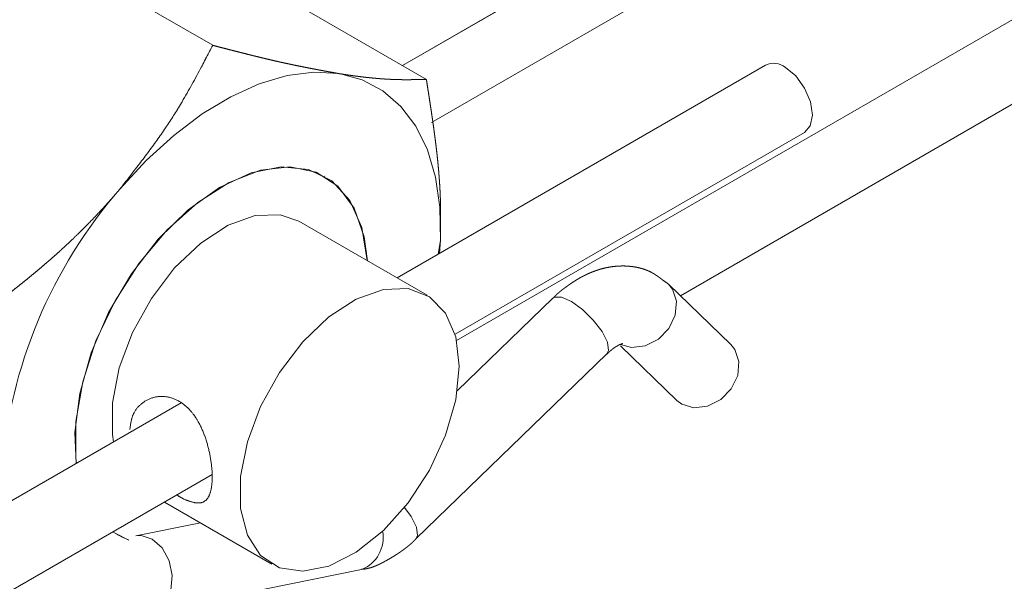
# Model space of a CAD drawing. Units: millimetres. Extents: x 1990 to 7125, y -2185 to 3173.
# Drawn here: x 3691 to 3729, y -1183 to -1161 of the extents above; entities that cross this region are included whole.
import ezdxf

# ---------------------------------------------------------------- set-up
doc = ezdxf.new("R2010")
doc.units = ezdxf.units.MM
doc.header["$LTSCALE"] = 101.6
doc.layers.get('0').update_dxf_attribs({"lineweight": 0})

msp = doc.modelspace()

# ---------------------------------------------------------------- linework, layer by layer
at = {"color": 17, "linetype": 'Continuous', "lineweight": 0}
for p, q in [((3706.116, -1163.24), (3777.045, -1122.293)), ((3776.338, -1122.701), (3706.116, -1163.24)), ((3779.801, -1123.561), (3707.241, -1165.449)), ((3791.497, -1125.79), (3708.213, -1173.869)), ((3794.326, -1127.423), (3716.864, -1172.14)), ((3691.42, -1158.21), (3698.784, -1162.461)), ((3699.635, -1159.498), (3707.045, -1163.776)), ((3702.699, -1163.5), (3701.665, -1163.632)), ((3703.672, -1163.556), (3702.699, -1163.5)), ((3720.159, -1163.233), (3705.918, -1171.454)), ((3721.326, -1163.647), (3720.921, -1163.315)), ((3701.665, -1163.632), (3700.587, -1163.949)), ((3704.567, -1163.798), (3703.672, -1163.556)), ((3705.368, -1164.222), (3704.567, -1163.798)), ((3721.667, -1164.115), (3721.326, -1163.647)), ((3700.587, -1163.949), (3699.484, -1164.446)), ((3706.062, -1164.821), (3705.368, -1164.222)), ((3721.893, -1164.646), (3721.667, -1164.115)), ((3699.484, -1164.446), (3698.374, -1165.114)), ((3721.969, -1165.159), (3721.893, -1164.646)), ((3706.638, -1165.585), (3706.062, -1164.821)), ((3698.374, -1165.114), (3697.277, -1165.942)), ((3721.883, -1165.577), (3721.969, -1165.159)), ((3707.084, -1166.501), (3706.638, -1165.585)), ((3721.658, -1165.831), (3721.883, -1165.577)), ((3697.277, -1165.942), (3696.211, -1166.915)), ((3708.153, -1173.628), (3721.658, -1165.831)), ((3707.394, -1167.552), (3707.084, -1166.501)), ((3696.211, -1166.915), (3695.195, -1168.017)), ((3699.426, -1167.758), (3700.633, -1167.289)), ((3700.27, -1167.388), (3701.433, -1167.154)), ((3700.633, -1167.289), (3701.769, -1167.156)), ((3701.433, -1167.154), (3702.487, -1167.261)), ((3701.769, -1167.156), (3702.782, -1167.364)), ((3702.487, -1167.261), (3703.384, -1167.705)), ((3699.052, -1167.952), (3700.27, -1167.388)), ((3702.782, -1167.364), (3703.623, -1167.904)), ((3703.119, -1167.529), (3703.109, -1167.523)), ((3703.384, -1167.705), (3704.08, -1168.464)), ((3707.563, -1168.722), (3707.394, -1167.552)), ((3697.838, -1168.82), (3699.052, -1167.952)), ((3698.205, -1168.539), (3699.426, -1167.758)), ((3703.623, -1167.904), (3704.254, -1168.751)), ((3704.08, -1168.464), (3704.544, -1169.503)), ((3696.683, -1169.951), (3697.838, -1168.82)), ((3697.026, -1169.598), (3698.205, -1168.539)), ((3704.254, -1168.751), (3704.644, -1169.864)), ((3707.586, -1169.99), (3707.563, -1168.722)), ((3699.386, -1169.414), (3700.431, -1169.041)), ((3700.431, -1169.041), (3701.393, -1169.008)), ((3701.393, -1169.008), (3702.119, -1169.261)), ((3695.945, -1170.883), (3697.026, -1169.598)), ((3698.325, -1170.104), (3699.386, -1169.414)), ((3707.069, -1172.118), (3702.119, -1169.261)), ((3704.544, -1169.503), (3704.754, -1170.773)), ((3695.641, -1171.293), (3696.683, -1169.951)), ((3704.644, -1169.864), (3704.765, -1170.788)), ((3707.586, -1169.99), (3707.506, -1170.537)), ((3707.556, -1170.508), (3707.586, -1169.99)), ((3697.313, -1171.067), (3698.325, -1170.104)), ((3695.013, -1172.336), (3695.945, -1170.883)), ((3696.415, -1172.243), (3697.313, -1171.067)), ((3704.754, -1170.773), (3704.755, -1170.782)), ((3694.761, -1172.783), (3695.641, -1171.293)), ((3704.336, -1172.271), (3705.381, -1171.898)), ((3705.381, -1171.898), (3706.343, -1171.866)), ((3706.343, -1171.866), (3707.162, -1172.176)), ((3716.404, -1171.695), (3716.217, -1171.553)), ((3718.815, -1174.028), (3716.404, -1171.695)), ((3716.557, -1171.886), (3716.404, -1171.695)), ((3716.716, -1172.354), (3716.557, -1171.886)), ((3695.687, -1173.559), (3696.415, -1172.243)), ((3703.274, -1172.961), (3704.336, -1172.271)), ((3707.162, -1172.176), (3707.787, -1172.808)), ((3711.939, -1172.233), (3708.239, -1175.816)), ((3711.997, -1172.194), (3711.939, -1172.233)), ((3712.269, -1172.191), (3711.997, -1172.194)), ((3712.65, -1172.359), (3712.269, -1172.191)), ((3694.273, -1173.888), (3695.013, -1172.336)), ((3713.081, -1172.671), (3712.65, -1172.359)), ((3716.668, -1172.886), (3716.716, -1172.354)), ((3694.085, -1174.35), (3694.761, -1172.783)), ((3702.263, -1173.925), (3703.274, -1172.961)), ((3707.787, -1172.808), (3708.179, -1173.724)), ((3713.497, -1173.081), (3713.081, -1172.671)), ((3716.421, -1173.401), (3716.668, -1172.886)), ((3713.835, -1173.526), (3713.497, -1173.081)), ((3716.013, -1173.82), (3716.421, -1173.401)), ((3695.175, -1174.931), (3695.687, -1173.559)), ((3708.179, -1173.724), (3708.312, -1174.865)), ((3714.043, -1173.938), (3713.835, -1173.526)), ((3693.759, -1175.466), (3694.273, -1173.888)), ((3701.365, -1175.101), (3702.263, -1173.925)), ((3714.09, -1174.254), (3714.043, -1173.938)), ((3714.548, -1174.074), (3716.73, -1176.185)), ((3714.551, -1174.02), (3714.976, -1174.141)), ((3714.976, -1174.141), (3715.505, -1174.08)), ((3715.505, -1174.08), (3716.013, -1173.82)), ((3718.969, -1174.219), (3718.815, -1174.028)), ((3693.644, -1175.922), (3694.085, -1174.35)), ((3706.642, -1181.538), (3714.026, -1174.388)), ((3714.026, -1174.388), (3714.09, -1174.254)), ((3719.128, -1174.687), (3718.969, -1174.219)), ((3694.911, -1176.273), (3695.175, -1174.931)), ((3708.312, -1174.865), (3708.179, -1176.161)), ((3719.08, -1175.219), (3719.128, -1174.687)), ((3700.637, -1176.416), (3701.365, -1175.101)), ((3718.833, -1175.733), (3719.08, -1175.219)), ((3693.496, -1176.997), (3693.759, -1175.466)), ((3693.458, -1177.426), (3693.644, -1175.922)), ((3718.425, -1176.153), (3718.833, -1175.733)), ((3697.562, -1176.278), (3680.914, -1185.888)), ((3694.911, -1177.501), (3694.911, -1176.273)), ((3700.125, -1177.788), (3700.637, -1176.416)), ((3708.179, -1176.161), (3707.787, -1177.529)), ((3716.73, -1176.185), (3716.916, -1176.327)), ((3716.916, -1176.327), (3717.387, -1176.474)), ((3717.387, -1176.474), (3717.917, -1176.413)), ((3717.917, -1176.413), (3718.425, -1176.153)), ((3693.496, -1178.41), (3693.496, -1176.997)), ((3693.51, -1178.617), (3693.458, -1177.426)), ((3694.953, -1177.784), (3694.911, -1177.501)), ((3707.787, -1177.529), (3707.162, -1178.883)), ((3699.86, -1179.131), (3700.125, -1177.788)), ((3693.519, -1178.612), (3693.496, -1178.41)), ((3682.414, -1188.487), (3698.762, -1179.049)), ((3699.86, -1180.359), (3699.86, -1179.131)), ((3707.162, -1178.883), (3706.343, -1180.139)), ((3696.917, -1180.114), (3701.07, -1182.511)), ((3706.343, -1180.139), (3705.381, -1181.217)), ((3700.125, -1181.395), (3699.86, -1180.359)), ((3706.451, -1180.676), (3706.195, -1180.328)), ((3698.309, -1180.917), (3695.811, -1181.42)), ((3706.659, -1181.088), (3706.451, -1180.676)), ((3695.261, -1181.46), (3694.926, -1181.263)), ((3695.013, -1181.32), (3694.927, -1181.263)), ((3695.542, -1181.582), (3695.013, -1181.32)), ((3695.11, -1181.38), (3695.12, -1181.386)), ((3696.018, -1181.405), (3695.81, -1181.42)), ((3696.45, -1181.543), (3696.018, -1181.405)), ((3700.637, -1182.176), (3700.125, -1181.395)), ((3705.381, -1181.217), (3704.336, -1182.05)), ((3706.642, -1181.538), (3706.705, -1181.404)), ((3706.705, -1181.404), (3706.659, -1181.088)), ((3695.536, -1181.578), (3695.261, -1181.46)), ((3696.829, -1181.885), (3696.45, -1181.543)), ((3697.099, -1182.381), (3696.829, -1181.885)), ((3701.365, -1182.651), (3700.637, -1182.176)), ((3704.336, -1182.05), (3703.274, -1182.586)), ((3697.218, -1182.954), (3697.099, -1182.381)), ((3696.402, -1184.361), (3704.542, -1182.723)), ((3702.263, -1182.79), (3701.365, -1182.651)), ((3703.274, -1182.586), (3702.263, -1182.79)), ((3697.167, -1183.517), (3697.218, -1182.954))]:
    msp.add_line(p, q, dxfattribs=at)
at = {"color": 17, "linetype": 'Continuous', "lineweight": 0, "flags": 128}
for points in [[(3698.784, -1162.461), (3698.756, -1162.514, -0.000313), (3698.634, -1162.749, -0.000387), (3698.512, -1162.984), (3698.506, -1162.994, -0.001311), (3698.372, -1163.25), (3698.35, -1163.293, -0.001999), (3698.169, -1163.633), (3698.168, -1163.633, -0.002672), (3697.984, -1163.971), (3697.984, -1163.972, -0.003339), (3697.795, -1164.308), (3697.794, -1164.309, -0.00399), (3697.6, -1164.644), (3697.575, -1164.686, -0.004661), (3697.424, -1164.935), (3697.419, -1164.945, -0.002577), (3697.276, -1165.174, -0.004777), (3697.129, -1165.401), (3697.129, -1165.402, -0.002605), (3696.978, -1165.629), (3696.97, -1165.641, -0.004577), (3696.8, -1165.888), (3696.8, -1165.889, -0.002055), (3696.626, -1166.135), (3696.625, -1166.135, -0.003537), (3696.448, -1166.381), (3696.448, -1166.381, -0.001542), (3696.268, -1166.625), (3696.268, -1166.625, -0.002529), (3696.085, -1166.868), (3696.085, -1166.869, -0.00104), (3695.9, -1167.111), (3695.9, -1167.111, -0.001575), (3695.713, -1167.353), (3695.674, -1167.404, -0.000912), (3695.439, -1167.706), (3695.431, -1167.716, -0.000261), (3695.211, -1167.997), (3695.195, -1168.017)], [(3695.584, -1177.315), (3695.584, -1177.313, -0.000614), (3695.591, -1177.253, -0.002129), (3695.599, -1177.194), (3695.599, -1177.192, -0.003638), (3695.608, -1177.129), (3695.608, -1177.129, -0.005197), (3695.617, -1177.067), (3695.617, -1177.067, -0.006822), (3695.628, -1177.005), (3695.628, -1177.005, -0.008522), (3695.641, -1176.945), (3695.643, -1176.937, -0.010381), (3695.654, -1176.892), (3695.654, -1176.892, -0.005779), (3695.666, -1176.849), (3695.666, -1176.849, -0.013159), (3695.68, -1176.806), (3695.68, -1176.805, -0.00736), (3695.696, -1176.763, -0.015208), (3695.713, -1176.722), (3695.717, -1176.715, -0.014735), (3695.743, -1176.662), (3695.743, -1176.662, -0.014234), (3695.772, -1176.611), (3695.772, -1176.611, -0.013727), (3695.804, -1176.562), (3695.804, -1176.562, -0.013226), (3695.839, -1176.514), (3695.839, -1176.514, -0.012743), (3695.876, -1176.469), (3695.876, -1176.469, -0.012284), (3695.915, -1176.425), (3695.915, -1176.425, -0.011867), (3695.956, -1176.384, -0.011458), (3695.999, -1176.344), (3695.999, -1176.344, -0.011517), (3696.044, -1176.306), (3696.044, -1176.306, -0.011738), (3696.092, -1176.269), (3696.092, -1176.269, -0.011833), (3696.142, -1176.235), (3696.142, -1176.235, -0.011933), (3696.193, -1176.203, -0.012036), (3696.245, -1176.174, -0.012141), (3696.299, -1176.147, -0.012245), (3696.353, -1176.123), (3696.354, -1176.123, -0.012347), (3696.41, -1176.102), (3696.41, -1176.102, -0.012462), (3696.467, -1176.083), (3696.475, -1176.081, -0.019237), (3696.549, -1176.062), (3696.557, -1176.06, -0.012883), (3696.619, -1176.048, -0.012842), (3696.682, -1176.04), (3696.682, -1176.04, -0.01282), (3696.745, -1176.035), (3696.745, -1176.035, -0.012816), (3696.809, -1176.033), (3696.809, -1176.033, -0.01283), (3696.874, -1176.034), (3696.874, -1176.034, -0.012861), (3696.938, -1176.038), (3696.939, -1176.038, -0.012896), (3697.003, -1176.046), (3697.004, -1176.046, -0.012974), (3697.067, -1176.058), (3697.068, -1176.058, -0.012385), (3697.13, -1176.072, -0.012118), (3697.192, -1176.089), (3697.192, -1176.089, -0.011903), (3697.253, -1176.109), (3697.253, -1176.11, -0.011699), (3697.314, -1176.133), (3697.314, -1176.133, -0.011509), (3697.374, -1176.16), (3697.374, -1176.16, -0.011332), (3697.433, -1176.189), (3697.434, -1176.189, -0.01117), (3697.492, -1176.222), (3697.492, -1176.222, -0.011016), (3697.55, -1176.257), (3697.551, -1176.258, -0.010902), (3697.606, -1176.295), (3697.607, -1176.296, -0.010157), (3697.66, -1176.335, -0.009648), (3697.712, -1176.376), (3697.712, -1176.376, -0.009282), (3697.762, -1176.42), (3697.762, -1176.42, -0.008936), (3697.811, -1176.466), (3697.812, -1176.466, -0.008612), (3697.86, -1176.514), (3697.86, -1176.514, -0.00831), (3697.907, -1176.564), (3697.907, -1176.564, -0.0081), (3697.953, -1176.617), (3697.964, -1176.63, -0.015281), (3698.03, -1176.713), (3698.042, -1176.729, -0.008264), (3698.088, -1176.792, -0.007134), (3698.131, -1176.857), (3698.14, -1176.871, -0.013228), (3698.199, -1176.966), (3698.209, -1176.983, -0.012119), (3698.282, -1177.115), (3698.282, -1177.116, -0.01118), (3698.35, -1177.253), (3698.351, -1177.255, -0.010611), (3698.413, -1177.399), (3698.415, -1177.402, -0.010257), (3698.474, -1177.554), (3698.475, -1177.557, -0.009556), (3698.53, -1177.716), (3698.53, -1177.716, -0.008981), (3698.579, -1177.877, -0.00852), (3698.622, -1178.041), (3698.622, -1178.041, -0.008267), (3698.66, -1178.205), (3698.66, -1178.206, -0.008101), (3698.692, -1178.37), (3698.692, -1178.372, -0.008055), (3698.718, -1178.533), (3698.718, -1178.533, -0.008168), (3698.739, -1178.694), (3698.741, -1178.706, -0.008908), (3698.754, -1178.843), (3698.754, -1178.85, -0.006727), (3698.762, -1178.975), (3698.762, -1178.986, -0.00903), (3698.766, -1179.088), (3698.766, -1179.09, -0.004781), (3698.766, -1179.187), (3698.766, -1179.188, -0.010326), (3698.764, -1179.282), (3698.763, -1179.298, -0.005648), (3698.759, -1179.358), (3698.759, -1179.359, -0.005967), (3698.754, -1179.417), (3698.754, -1179.418, -0.006387), (3698.748, -1179.473), (3698.748, -1179.474, -0.006868), (3698.741, -1179.528), (3698.741, -1179.529, -0.007422), (3698.733, -1179.581), (3698.732, -1179.582, -0.00806), (3698.723, -1179.631), (3698.723, -1179.632, -0.008801), (3698.712, -1179.68), (3698.711, -1179.681, -0.009562), (3698.699, -1179.726), (3698.699, -1179.727, -0.010376), (3698.686, -1179.769), (3698.685, -1179.77, -0.011266), (3698.671, -1179.811, -0.012163), (3698.654, -1179.85), (3698.653, -1179.853, -0.016743), (3698.634, -1179.893), (3698.632, -1179.896, -0.014598), (3698.614, -1179.929), (3698.613, -1179.929, -0.015682), (3698.593, -1179.96), (3698.593, -1179.962, -0.016799), (3698.572, -1179.989), (3698.572, -1179.989, -0.015681), (3698.551, -1180.014, -0.019536), (3698.528, -1180.038), (3698.527, -1180.039, -0.020609), (3698.5, -1180.062), (3698.5, -1180.062, -0.02143), (3698.473, -1180.082), (3698.473, -1180.082, -0.02196), (3698.443, -1180.1, -0.022112), (3698.413, -1180.115), (3698.413, -1180.115, -0.021914), (3698.381, -1180.127), (3698.38, -1180.127, -0.021422), (3698.347, -1180.137), (3698.344, -1180.138, -0.025435), (3698.306, -1180.145), (3698.304, -1180.145, -0.016975), (3698.268, -1180.149, -0.018106), (3698.232, -1180.15), (3698.23, -1180.15, -0.015919), (3698.189, -1180.149), (3698.188, -1180.149, -0.013954), (3698.146, -1180.145), (3698.145, -1180.145, -0.012196), (3698.101, -1180.138), (3698.1, -1180.138, -0.01064), (3698.055, -1180.129), (3698.054, -1180.129, -0.009267), (3698.007, -1180.118), (3698.006, -1180.118, -0.008072), (3697.958, -1180.105), (3697.957, -1180.104, -0.006993), (3697.907, -1180.089), (3697.896, -1180.085, -0.009815), (3697.834, -1180.064), (3697.823, -1180.06, -0.005322), (3697.784, -1180.046, -0.005971), (3697.746, -1180.03), (3697.735, -1180.026, -0.013842), (3697.675, -1179.999), (3697.655, -1179.989, -0.015331), (3697.591, -1179.956), (3697.584, -1179.952, -0.007974), (3697.534, -1179.923), (3697.531, -1179.921, -0.009906), (3697.489, -1179.894), (3697.48, -1179.889, -0.00408), (3697.456, -1179.873, -0.001625), (3697.433, -1179.856), (3697.432, -1179.855, -0.001098), (3697.406, -1179.838), (3697.402, -1179.835), (3697.401, -1179.835)]]:
    msp.add_lwpolyline(points, format="xyb", dxfattribs=at)
at = {"color": 17, "linetype": 'Continuous', "lineweight": 0}
for centre, radius, start, end in [((3720.477, -1163.862), 0.705, 50.9315, 116.8358), ((3709.383, -1180.362), 18.806, 138.9742, 175.5808), ((3704.05, -1181.493), 1.325, 291.7964, 10.7796)]:
    msp.add_arc(centre, radius, start, end, dxfattribs=at)
for points, weights, knots in [([(3698.784, -1162.461), (3698.927, -1162.498), (3699.061, -1162.533), (3699.195, -1162.568), (3699.329, -1162.602), (3699.333, -1162.603), (3699.338, -1162.605), (3699.48, -1162.641), (3699.622, -1162.677), (3699.622, -1162.678), (3699.623, -1162.678), (3699.764, -1162.714), (3699.904, -1162.75), (3699.905, -1162.75), (3699.906, -1162.75), (3700.045, -1162.785), (3700.185, -1162.82), (3700.186, -1162.82), (3700.187, -1162.821), (3700.325, -1162.855), (3700.463, -1162.889), (3700.464, -1162.889), (3700.465, -1162.89), (3700.601, -1162.923), (3700.737, -1162.956), (3700.738, -1162.956), (3700.739, -1162.956), (3700.873, -1162.989), (3701.008, -1163.02), (3701.142, -1163.052), (3701.276, -1163.082), (3701.301, -1163.088), (3701.326, -1163.093), (3701.505, -1163.134), (3701.685, -1163.172), (3701.711, -1163.178), (3701.737, -1163.183), (3701.864, -1163.211), (3701.992, -1163.237), (3701.993, -1163.237), (3701.994, -1163.237), (3702.12, -1163.263), (3702.246, -1163.288), (3702.247, -1163.288), (3702.247, -1163.289), (3702.372, -1163.313), (3702.496, -1163.338), (3702.497, -1163.338), (3702.497, -1163.338), (3702.62, -1163.362), (3702.744, -1163.385), (3702.744, -1163.385), (3702.745, -1163.385), (3702.867, -1163.408), (3702.989, -1163.431), (3702.989, -1163.431), (3702.99, -1163.431), (3703.111, -1163.454), (3703.233, -1163.476), (3703.24, -1163.477), (3703.248, -1163.479), (3703.354, -1163.498), (3703.46, -1163.517), (3703.566, -1163.537), (3703.664, -1163.554), (3703.672, -1163.556)], [1, 1, 1, 0.999999871171, 1, 1, 1, 0.999999624149, 1, 1, 1, 0.999999233286, 1, 1, 1, 0.999998677633, 1, 1, 1, 0.99999792622, 1, 1, 1, 0.999996935577, 1, 1, 1, 0.999995649941, 1, 0.9999937485, 1, 1, 1, 0.99997748261, 1, 1, 1, 0.999994159839, 1, 1, 1, 0.999995304262, 1, 1, 1, 0.999996473563, 1, 1, 1, 0.999997559282, 1, 1, 1, 0.999998502372, 1, 1, 1, 0.99999925001, 1, 1, 1, 0.999999761619, 1, 1, 1, 1], [0, 0, 0, 0.055154, 0.055154, 0.110307, 0.110307, 0.112211, 0.112211, 0.170556, 0.170556, 0.170774, 0.170774, 0.228683, 0.228683, 0.228963, 0.228963, 0.286311, 0.286311, 0.286655, 0.286655, 0.343316, 0.343316, 0.343722, 0.343722, 0.39957, 0.39957, 0.400039, 0.400039, 0.454951, 0.454951, 0.509863, 0.509863, 0.519994, 0.519994, 0.593176, 0.593176, 0.603777, 0.603777, 0.655759, 0.655759, 0.656166, 0.656166, 0.707334, 0.707334, 0.707676, 0.707676, 0.75816, 0.75816, 0.758438, 0.758438, 0.808368, 0.808368, 0.80858, 0.80858, 0.858085, 0.858085, 0.858233, 0.858233, 0.907442, 0.907442, 0.910587, 0.910587, 0.953506, 0.953506, 0.996425, 1, 1, 1]), ([(3703.672, -1163.556), (3703.727, -1163.564), (3703.782, -1163.573), (3703.836, -1163.581), (3703.891, -1163.59), (3703.901, -1163.591), (3703.912, -1163.593), (3703.988, -1163.604), (3704.064, -1163.615), (3704.074, -1163.617), (3704.085, -1163.618), (3704.172, -1163.631), (3704.259, -1163.643), (3704.26, -1163.643), (3704.261, -1163.643), (3704.346, -1163.654), (3704.431, -1163.665), (3704.432, -1163.665), (3704.433, -1163.665), (3704.516, -1163.676), (3704.6, -1163.686), (3704.601, -1163.686), (3704.602, -1163.686), (3704.683, -1163.696), (3704.765, -1163.705), (3704.766, -1163.705), (3704.767, -1163.705), (3704.847, -1163.713), (3704.927, -1163.721), (3704.928, -1163.722), (3704.929, -1163.722), (3705.007, -1163.729), (3705.086, -1163.736), (3705.087, -1163.736), (3705.087, -1163.737), (3705.164, -1163.743), (3705.24, -1163.749), (3705.241, -1163.749), (3705.242, -1163.75), (3705.317, -1163.755), (3705.392, -1163.761), (3705.466, -1163.766), (3705.541, -1163.77), (3705.564, -1163.771), (3705.586, -1163.772), (3705.702, -1163.779), (3705.817, -1163.783), (3705.84, -1163.783), (3705.864, -1163.784), (3705.932, -1163.786), (3706.001, -1163.787), (3706.002, -1163.787), (3706.002, -1163.787), (3706.07, -1163.789), (3706.137, -1163.789), (3706.138, -1163.789), (3706.138, -1163.789), (3706.204, -1163.79), (3706.27, -1163.79), (3706.271, -1163.79), (3706.271, -1163.79), (3706.336, -1163.79), (3706.401, -1163.789), (3706.402, -1163.789), (3706.402, -1163.789), (3706.466, -1163.789), (3706.531, -1163.788), (3706.531, -1163.788), (3706.531, -1163.788), (3706.595, -1163.787), (3706.659, -1163.786), (3706.659, -1163.786), (3706.659, -1163.786), (3706.722, -1163.784), (3706.785, -1163.783), (3706.785, -1163.783), (3706.785, -1163.783), (3706.848, -1163.781), (3706.911, -1163.779), (3706.974, -1163.778), (3707.037, -1163.776), (3707.041, -1163.776), (3707.045, -1163.776)], [1, 1, 1, 0.999999181004, 1, 1, 1, 0.999991673051, 1, 1, 1, 0.999991812251, 1, 1, 1, 0.99999125085, 1, 1, 1, 0.999990562918, 1, 1, 1, 0.99998978885, 1, 1, 1, 0.999988917635, 1, 1, 1, 0.999987933855, 1, 1, 1, 0.999986819464, 1, 1, 1, 0.999985552966, 1, 0.999984136039, 1, 1, 1, 0.999910572773, 1, 1, 1, 0.999984828002, 1, 1, 1, 0.999987081702, 1, 1, 1, 0.999989493602, 1, 1, 1, 0.999991928529, 1, 1, 1, 0.999994253731, 1, 1, 1, 0.999996332421, 1, 1, 1, 0.999998035362, 1, 1, 1, 0.999999255483, 1, 0.999999910685, 1, 1, 1], [0, 0, 0, 0.032531, 0.032531, 0.065062, 0.065062, 0.07144, 0.07144, 0.116725, 0.116725, 0.123145, 0.123145, 0.174988, 0.174988, 0.17552, 0.17552, 0.2263, 0.2263, 0.226835, 0.226835, 0.276544, 0.276544, 0.277083, 0.277083, 0.325715, 0.325715, 0.326257, 0.326257, 0.373806, 0.373806, 0.374351, 0.374351, 0.420808, 0.420808, 0.421357, 0.421357, 0.466717, 0.466717, 0.467269, 0.467269, 0.511526, 0.511526, 0.555784, 0.555784, 0.56911, 0.56911, 0.637312, 0.637312, 0.651132, 0.651132, 0.691701, 0.691701, 0.692111, 0.692111, 0.731859, 0.731859, 0.732214, 0.732214, 0.771253, 0.771253, 0.771552, 0.771552, 0.809994, 0.809994, 0.810238, 0.810238, 0.848191, 0.848191, 0.848381, 0.848381, 0.885954, 0.885954, 0.88609, 0.88609, 0.92339, 0.92339, 0.923473, 0.923473, 0.960607, 0.960607, 0.997684, 0.997684, 1, 1, 1]), ([(3707.045, -1163.776), (3707.051, -1163.818), (3707.058, -1163.861), (3707.087, -1164.048), (3707.116, -1164.235), (3707.12, -1164.26), (3707.124, -1164.286), (3707.146, -1164.422), (3707.166, -1164.557), (3707.166, -1164.558), (3707.166, -1164.558), (3707.187, -1164.693), (3707.208, -1164.829), (3707.208, -1164.829), (3707.208, -1164.829), (3707.228, -1164.964), (3707.248, -1165.1), (3707.248, -1165.1), (3707.248, -1165.1), (3707.268, -1165.235), (3707.288, -1165.37), (3707.288, -1165.371), (3707.288, -1165.371), (3707.307, -1165.506), (3707.326, -1165.64), (3707.326, -1165.641), (3707.326, -1165.641), (3707.344, -1165.775), (3707.362, -1165.91), (3707.362, -1165.91), (3707.362, -1165.91), (3707.38, -1166.044), (3707.397, -1166.178), (3707.397, -1166.178), (3707.397, -1166.179), (3707.414, -1166.312), (3707.429, -1166.446), (3707.43, -1166.446), (3707.43, -1166.446), (3707.445, -1166.579), (3707.46, -1166.712), (3707.46, -1166.713), (3707.46, -1166.713), (3707.474, -1166.845), (3707.488, -1166.978), (3707.488, -1166.978), (3707.488, -1166.979), (3707.501, -1167.11), (3707.513, -1167.242), (3707.513, -1167.243), (3707.513, -1167.243), (3707.525, -1167.374), (3707.535, -1167.505), (3707.535, -1167.506), (3707.535, -1167.506), (3707.545, -1167.637), (3707.554, -1167.767), (3707.554, -1167.768), (3707.554, -1167.768), (3707.563, -1167.898), (3707.57, -1168.027), (3707.57, -1168.032), (3707.57, -1168.036), (3707.576, -1168.157), (3707.581, -1168.278), (3707.582, -1168.287), (3707.582, -1168.296), (3707.586, -1168.4), (3707.589, -1168.503), (3707.589, -1168.508), (3707.589, -1168.513), (3707.591, -1168.607), (3707.593, -1168.7), (3707.593, -1168.701), (3707.593, -1168.701), (3707.594, -1168.794), (3707.595, -1168.888), (3707.595, -1168.888), (3707.595, -1168.888), (3707.596, -1168.981), (3707.596, -1169.074), (3707.596, -1169.074), (3707.596, -1169.074), (3707.596, -1169.167), (3707.595, -1169.26), (3707.595, -1169.26), (3707.595, -1169.26), (3707.595, -1169.353), (3707.594, -1169.446), (3707.594, -1169.446), (3707.594, -1169.446), (3707.593, -1169.539), (3707.592, -1169.631), (3707.592, -1169.634), (3707.592, -1169.637), (3707.59, -1169.724), (3707.589, -1169.811), (3707.588, -1169.897), (3707.586, -1169.984), (3707.586, -1169.99)], [1, 1, 1, 0.999999752364, 1, 1, 1, 0.999999548921, 1, 1, 1, 0.999999152816, 1, 1, 1, 0.999998565452, 1, 1, 1, 0.999997814271, 1, 1, 1, 0.999996890413, 1, 1, 1, 0.999995783292, 1, 1, 1, 0.999994480269, 1, 1, 1, 0.999992966662, 1, 1, 1, 0.999991225598, 1, 1, 1, 0.999989237983, 1, 1, 1, 0.999986982463, 1, 1, 1, 0.999984435384, 1, 1, 1, 0.999981570864, 1, 1, 1, 0.999978398746, 1, 1, 1, 0.999974381256, 1, 1, 1, 0.999978627997, 1, 1, 1, 0.99998820496, 1, 1, 1, 0.999991016454, 1, 1, 1, 0.99999351633, 1, 1, 1, 0.999995616108, 1, 1, 1, 0.999997346837, 1, 1, 1, 0.999998655277, 1, 1, 1, 0.99999954031, 1, 1, 1, 1], [0, 0, 0, 0.013765, 0.013765, 0.07425, 0.07425, 0.082529, 0.082529, 0.126457, 0.126457, 0.126493, 0.126493, 0.170349, 0.170349, 0.170395, 0.170395, 0.214159, 0.214159, 0.214215, 0.214215, 0.257866, 0.257866, 0.257933, 0.257933, 0.30145, 0.30145, 0.301527, 0.301527, 0.344892, 0.344892, 0.344977, 0.344977, 0.388171, 0.388171, 0.388266, 0.388266, 0.43127, 0.43127, 0.431374, 0.431374, 0.474171, 0.474171, 0.474282, 0.474282, 0.516856, 0.516856, 0.516975, 0.516975, 0.55931, 0.55931, 0.559437, 0.559437, 0.601518, 0.601518, 0.601651, 0.601651, 0.643467, 0.643467, 0.643606, 0.643606, 0.685143, 0.685143, 0.686515, 0.686515, 0.725309, 0.725309, 0.728146, 0.728146, 0.761267, 0.761267, 0.762833, 0.762833, 0.792821, 0.792821, 0.792878, 0.792878, 0.822751, 0.822751, 0.822798, 0.822798, 0.852578, 0.852578, 0.852616, 0.852616, 0.882319, 0.882319, 0.882348, 0.882348, 0.911993, 0.911993, 0.912014, 0.912014, 0.941618, 0.941618, 0.942554, 0.942554, 0.970286, 0.970286, 0.998019, 1, 1, 1]), ([(3695.195, -1168.017), (3695.15, -1168.07), (3695.089, -1168.14), (3695.087, -1168.142), (3695.032, -1168.207), (3694.976, -1168.271), (3694.92, -1168.335), (3694.864, -1168.399), (3694.837, -1168.43), (3694.811, -1168.46), (3694.701, -1168.584), (3694.589, -1168.706), (3694.534, -1168.767), (3694.478, -1168.828), (3694.254, -1169.071), (3694.023, -1169.308), (3694.004, -1169.327), (3693.984, -1169.347), (3693.715, -1169.622), (3693.437, -1169.89), (3693.407, -1169.919), (3693.376, -1169.949), (3693.157, -1170.159), (3692.932, -1170.363), (3692.897, -1170.395), (3692.862, -1170.427), (3692.707, -1170.567), (3692.55, -1170.705), (3692.546, -1170.708), (3692.542, -1170.712), (3692.392, -1170.842), (3692.242, -1170.971), (3692.091, -1171.1), (3691.938, -1171.226), (3691.938, -1171.227), (3691.938, -1171.227), (3691.786, -1171.354), (3691.632, -1171.479), (3691.632, -1171.479), (3691.632, -1171.479), (3691.478, -1171.605), (3691.322, -1171.729), (3691.167, -1171.854), (3691.011, -1171.977), (3690.855, -1172.101), (3690.699, -1172.224), (3690.694, -1172.227), (3690.689, -1172.231), (3690.542, -1172.346), (3690.395, -1172.461), (3690.39, -1172.465), (3690.385, -1172.469), (3690.248, -1172.576), (3690.11, -1172.683), (3690.1, -1172.691), (3690.09, -1172.699)], [1, 1, 1, 1, 0.999996612285, 1, 0.999997710459, 1, 1, 1, 0.999934290844, 1, 1, 1, 0.999879757599, 1, 1, 1, 0.999884366864, 1, 1, 1, 0.999887781622, 1, 1, 1, 0.999964793986, 1, 1, 1, 0.999976762014, 1, 0.99998276414, 1, 1, 1, 0.999987763474, 1, 1, 1, 0.999991882487, 1, 0.99999514745, 1, 0.99999756116, 1, 1, 1, 0.999999168759, 1, 1, 1, 0.999999931833, 1, 1, 1], [0, 0, 0, 0.026025, 0.026799, 0.026799, 0.051275, 0.051275, 0.07575, 0.07575, 0.087299, 0.087299, 0.134869, 0.134869, 0.158574, 0.158574, 0.253547, 0.253547, 0.261416, 0.261416, 0.372124, 0.372124, 0.384329, 0.384329, 0.471578, 0.471578, 0.485199, 0.485199, 0.545214, 0.545214, 0.546748, 0.546748, 0.603696, 0.603696, 0.660644, 0.660644, 0.660676, 0.660676, 0.717687, 0.717687, 0.717717, 0.717717, 0.774815, 0.774815, 0.831961, 0.831961, 0.889144, 0.889144, 0.890923, 0.890923, 0.944566, 0.944566, 0.946351, 0.946351, 0.996423, 0.996423, 1, 1, 1]), ([(3716.29, -1171.619), (3716.27, -1171.604), (3716.251, -1171.588), (3716.223, -1171.566), (3716.194, -1171.544), (3716.166, -1171.521), (3716.138, -1171.499), (3716.109, -1171.477), (3716.08, -1171.456), (3716.052, -1171.434), (3716.022, -1171.413), (3715.993, -1171.393), (3715.964, -1171.372), (3715.935, -1171.352), (3715.905, -1171.333), (3715.875, -1171.313), (3715.844, -1171.295), (3715.841, -1171.292), (3715.837, -1171.29), (3715.814, -1171.276), (3715.791, -1171.263), (3715.767, -1171.25), (3715.744, -1171.238), (3715.742, -1171.236), (3715.74, -1171.235), (3715.713, -1171.221), (3715.684, -1171.207), (3715.678, -1171.204), (3715.671, -1171.201), (3715.629, -1171.181), (3715.586, -1171.163), (3715.585, -1171.163), (3715.584, -1171.163), (3715.539, -1171.144), (3715.493, -1171.128), (3715.493, -1171.128), (3715.493, -1171.128), (3715.447, -1171.112), (3715.4, -1171.097), (3715.4, -1171.097), (3715.4, -1171.097), (3715.353, -1171.083), (3715.306, -1171.071), (3715.306, -1171.071), (3715.306, -1171.071), (3715.258, -1171.059), (3715.21, -1171.049), (3715.162, -1171.039), (3715.114, -1171.03), (3715.065, -1171.022), (3715.017, -1171.015), (3715.016, -1171.015), (3715.016, -1171.015), (3714.968, -1171.009), (3714.919, -1171.004), (3714.871, -1170.999), (3714.822, -1170.996), (3714.811, -1170.996), (3714.8, -1170.995), (3714.73, -1170.99), (3714.66, -1170.99), (3714.649, -1170.99), (3714.638, -1170.99), (3714.546, -1170.99), (3714.454, -1170.995), (3714.363, -1171.001), (3714.272, -1171.012), (3714.18, -1171.023), (3714.09, -1171.039), (3714, -1171.056), (3713.91, -1171.077), (3713.821, -1171.099), (3713.733, -1171.125), (3713.733, -1171.125), (3713.733, -1171.125), (3713.645, -1171.152), (3713.558, -1171.183), (3713.558, -1171.183), (3713.558, -1171.183), (3713.471, -1171.215), (3713.385, -1171.25), (3713.378, -1171.254), (3713.371, -1171.257), (3713.299, -1171.287), (3713.229, -1171.321), (3713.217, -1171.326), (3713.206, -1171.332), (3713.158, -1171.355), (3713.112, -1171.379), (3713.107, -1171.381), (3713.103, -1171.383), (3713.065, -1171.403), (3713.027, -1171.424), (3712.989, -1171.445), (3712.952, -1171.466), (3712.943, -1171.472), (3712.933, -1171.477), (3712.877, -1171.51), (3712.822, -1171.544), (3712.821, -1171.545), (3712.821, -1171.545), (3712.766, -1171.579), (3712.711, -1171.615), (3712.711, -1171.615), (3712.711, -1171.615), (3712.655, -1171.651), (3712.601, -1171.689), (3712.596, -1171.692), (3712.592, -1171.695), (3712.547, -1171.726), (3712.502, -1171.758), (3712.5, -1171.759), (3712.498, -1171.761), (3712.458, -1171.79), (3712.418, -1171.819), (3712.412, -1171.823), (3712.406, -1171.828), (3712.379, -1171.848), (3712.352, -1171.868), (3712.325, -1171.889), (3712.298, -1171.909), (3712.298, -1171.909), (3712.298, -1171.909), (3712.271, -1171.93), (3712.245, -1171.951), (3712.245, -1171.951), (3712.245, -1171.951), (3712.219, -1171.973), (3712.193, -1171.995), (3712.193, -1171.995), (3712.193, -1171.995), (3712.166, -1172.016), (3712.141, -1172.039), (3712.141, -1172.039), (3712.141, -1172.039), (3712.115, -1172.061), (3712.09, -1172.085), (3712.09, -1172.085), (3712.09, -1172.085), (3712.064, -1172.108), (3712.039, -1172.132), (3712.038, -1172.133), (3712.037, -1172.134), (3712.014, -1172.156), (3711.992, -1172.179), (3711.987, -1172.184), (3711.983, -1172.188), (3711.97, -1172.202), (3711.957, -1172.215), (3711.945, -1172.229), (3711.939, -1172.234)], [1, 1, 1, 0.999996682134, 1, 0.999989562763, 1, 0.9999777513, 1, 0.999961259231, 1, 0.999939971802, 1, 0.999913772295, 1, 0.999882668394, 1, 1, 1, 0.999845504948, 1, 0.999953304806, 1, 1, 1, 0.999687836357, 1, 1, 1, 0.999663524244, 1, 1, 1, 0.999699169825, 1, 1, 1, 0.999731386233, 1, 1, 1, 0.999760205783, 1, 1, 1, 0.999785723126, 1, 0.999808070355, 1, 0.999827528287, 1, 1, 1, 0.999844104467, 1, 0.99986193158, 1, 1, 1, 0.999516682738, 1, 1, 1, 0.999528895354, 1, 0.999544580058, 1, 0.999562487579, 1, 0.999584507799, 1, 0.999613156828, 1, 1, 1, 0.999636735749, 1, 1, 1, 0.999658517868, 1, 1, 1, 0.999679093026, 1, 1, 1, 0.999866850813, 1, 1, 1, 0.999943814143, 1, 0.999948577573, 1, 1, 1, 0.999835612251, 1, 1, 1, 0.999965707401, 1, 1, 1, 0.999892712633, 1, 1, 1, 0.99997939264, 1, 1, 1, 0.99996176063, 1, 1, 1, 0.99998311415, 1, 0.999975122413, 1, 1, 1, 0.999965693696, 1, 1, 1, 0.99995492339, 1, 1, 1, 0.999942930603, 1, 1, 1, 0.999929866741, 1, 1, 1, 0.999915961757, 1, 1, 1, 0.999901309953, 1, 1, 1, 0.999920782628, 1, 1, 1], [0, 0, 0, 0.010187, 0.010187, 0.024984, 0.024984, 0.039759, 0.039759, 0.054507, 0.054507, 0.069221, 0.069221, 0.0839, 0.0839, 0.098548, 0.098548, 0.113171, 0.113171, 0.115003, 0.115003, 0.125961, 0.125961, 0.13692, 0.13692, 0.137829, 0.137829, 0.150602, 0.150602, 0.15376, 0.15376, 0.172848, 0.172848, 0.173283, 0.173283, 0.193242, 0.193242, 0.19327, 0.19327, 0.213286, 0.213286, 0.213315, 0.213315, 0.233389, 0.233389, 0.233415, 0.233415, 0.253543, 0.253543, 0.273712, 0.273712, 0.293905, 0.293905, 0.293972, 0.293972, 0.314034, 0.314034, 0.334096, 0.334096, 0.338515, 0.338515, 0.367403, 0.367403, 0.371893, 0.371893, 0.409596, 0.409596, 0.447301, 0.447301, 0.48502, 0.48502, 0.522742, 0.522742, 0.560456, 0.560456, 0.560498, 0.560498, 0.598296, 0.598296, 0.59841, 0.59841, 0.636435, 0.636435, 0.6397, 0.6397, 0.671701, 0.671701, 0.676886, 0.676886, 0.698524, 0.698524, 0.700488, 0.700488, 0.7182, 0.7182, 0.735912, 0.735912, 0.740419, 0.740419, 0.767142, 0.767142, 0.767196, 0.767196, 0.794031, 0.794031, 0.794143, 0.794143, 0.821201, 0.821201, 0.823645, 0.823645, 0.846039, 0.846039, 0.847129, 0.847129, 0.867343, 0.867343, 0.870526, 0.870526, 0.884376, 0.884376, 0.898226, 0.898226, 0.898247, 0.898247, 0.91214, 0.91214, 0.912163, 0.912163, 0.926103, 0.926103, 0.926129, 0.926129, 0.940121, 0.940121, 0.94015, 0.94015, 0.954201, 0.954201, 0.954236, 0.954236, 0.968356, 0.968356, 0.968949, 0.968949, 0.982046, 0.982046, 0.984811, 0.984811, 0.992378, 0.992378, 1, 1, 1]), ([(3714.026, -1174.393), (3714.05, -1174.37), (3714.06, -1174.36), (3714.071, -1174.35), (3714.082, -1174.34), (3714.082, -1174.34), (3714.082, -1174.34), (3714.093, -1174.33), (3714.103, -1174.321), (3714.103, -1174.32), (3714.103, -1174.32), (3714.114, -1174.311), (3714.124, -1174.301), (3714.125, -1174.301), (3714.125, -1174.301), (3714.135, -1174.291), (3714.146, -1174.282), (3714.147, -1174.281), (3714.148, -1174.279), (3714.156, -1174.272), (3714.164, -1174.266), (3714.172, -1174.259), (3714.18, -1174.252), (3714.188, -1174.245), (3714.195, -1174.239), (3714.203, -1174.232), (3714.211, -1174.226), (3714.213, -1174.224), (3714.214, -1174.223), (3714.226, -1174.214), (3714.237, -1174.205), (3714.239, -1174.203), (3714.24, -1174.202), (3714.255, -1174.191), (3714.27, -1174.179), (3714.272, -1174.178), (3714.273, -1174.177), (3714.291, -1174.164), (3714.31, -1174.151), (3714.313, -1174.149), (3714.317, -1174.146), (3714.338, -1174.132), (3714.359, -1174.119), (3714.361, -1174.117), (3714.364, -1174.115), (3714.379, -1174.105), (3714.395, -1174.096), (3714.397, -1174.095), (3714.4, -1174.093), (3714.411, -1174.087), (3714.422, -1174.08), (3714.422, -1174.08), (3714.423, -1174.08), (3714.433, -1174.074), (3714.442, -1174.069), (3714.442, -1174.069), (3714.443, -1174.068), (3714.452, -1174.063), (3714.461, -1174.058), (3714.461, -1174.058), (3714.461, -1174.058), (3714.47, -1174.053), (3714.479, -1174.049), (3714.479, -1174.049), (3714.479, -1174.049), (3714.488, -1174.044), (3714.496, -1174.04), (3714.496, -1174.04), (3714.497, -1174.04), (3714.505, -1174.036), (3714.513, -1174.032), (3714.513, -1174.032), (3714.513, -1174.032), (3714.521, -1174.028), (3714.529, -1174.025), (3714.53, -1174.024), (3714.531, -1174.024), (3714.536, -1174.021), (3714.542, -1174.019), (3714.543, -1174.019), (3714.544, -1174.018), (3714.548, -1174.017), (3714.551, -1174.015), (3714.555, -1174.014), (3714.559, -1174.013), (3714.56, -1174.012), (3714.561, -1174.011), (3714.568, -1174.009), (3714.574, -1174.007), (3714.576, -1174.006), (3714.578, -1174.006), (3714.584, -1174.004), (3714.59, -1174.002), (3714.59, -1174.002), (3714.59, -1174.002), (3714.596, -1174), (3714.601, -1173.998), (3714.601, -1173.998), (3714.602, -1173.998), (3714.606, -1173.997), (3714.611, -1173.996), (3714.616, -1173.994), (3714.62, -1173.993), (3714.622, -1173.993), (3714.632, -1173.99), (3714.634, -1173.989), (3714.635, -1173.989), (3714.634, -1173.989), (3714.632, -1173.989), (3714.63, -1173.989), (3714.629, -1173.989)], [1, 1, 1, 0.999998497229, 1, 1, 1, 0.999996639505, 1, 1, 1, 0.999993889349, 1, 1, 1, 0.9999900714, 1, 1, 1, 0.999984638998, 1, 1, 1, 0.999973499419, 1, 0.999991372526, 1, 1, 1, 0.999890460994, 1, 1, 1, 0.999948318963, 1, 1, 1, 0.999817439528, 1, 1, 1, 0.99985027721, 1, 1, 1, 0.9999101198, 1, 1, 1, 0.999967652435, 1, 1, 1, 0.999975363089, 1, 1, 1, 0.999970632558, 1, 1, 1, 0.999965057487, 1, 1, 1, 0.999958108028, 1, 1, 1, 0.999949407387, 1, 1, 1, 0.99993841951, 1, 1, 1, 0.999923330919, 1, 1, 1, 0.999977472644, 1, 0.999975179291, 1, 1, 1, 0.999797285695, 1, 1, 1, 0.999921750141, 1, 1, 1, 0.999944409192, 1, 1, 1, 0.999964621343, 1, 0.999989539097, 1, 1, 1, 1, 1, 1, 1, 1, 1], [0, 0, 0, 0.035701, 0.035701, 0.071209, 0.071209, 0.071351, 0.071351, 0.106574, 0.106574, 0.106762, 0.106762, 0.141608, 0.141608, 0.14184, 0.14184, 0.176221, 0.176221, 0.180669, 0.180669, 0.206154, 0.206154, 0.231769, 0.231769, 0.256993, 0.256993, 0.282218, 0.282218, 0.287529, 0.287529, 0.323371, 0.323371, 0.328696, 0.328696, 0.375192, 0.375192, 0.379507, 0.379507, 0.434627, 0.434627, 0.446358, 0.446358, 0.507515, 0.507515, 0.515654, 0.515654, 0.560538, 0.560538, 0.567319, 0.567319, 0.598644, 0.598644, 0.600746, 0.600746, 0.627868, 0.627868, 0.628503, 0.628503, 0.654356, 0.654356, 0.654982, 0.654982, 0.679583, 0.679583, 0.6802, 0.6802, 0.703567, 0.703567, 0.704174, 0.704174, 0.726326, 0.726326, 0.726923, 0.726923, 0.747881, 0.747881, 0.750832, 0.750832, 0.765889, 0.765889, 0.768616, 0.768616, 0.778219, 0.778219, 0.787823, 0.787823, 0.791538, 0.791538, 0.808568, 0.808568, 0.812746, 0.812746, 0.828327, 0.828327, 0.829171, 0.829171, 0.843066, 0.843066, 0.844029, 0.844029, 0.855998, 0.855998, 0.867966, 0.867966, 0.872598, 0.893832, 0.915066, 0.936299, 0.957533, 0.978766, 1, 1, 1]), ([(3704.539, -1182.714), (3704.549, -1182.713), (3704.561, -1182.712), (3704.572, -1182.712), (3704.583, -1182.711), (3704.583, -1182.711), (3704.584, -1182.711), (3704.596, -1182.71), (3704.607, -1182.709), (3704.609, -1182.709), (3704.61, -1182.709), (3704.624, -1182.707), (3704.638, -1182.705), (3704.64, -1182.705), (3704.641, -1182.705), (3704.659, -1182.703), (3704.676, -1182.7), (3704.681, -1182.7), (3704.686, -1182.699), (3704.713, -1182.695), (3704.739, -1182.689), (3704.744, -1182.689), (3704.748, -1182.688), (3704.784, -1182.68), (3704.819, -1182.671), (3704.819, -1182.671), (3704.82, -1182.671), (3704.855, -1182.662), (3704.89, -1182.652), (3704.89, -1182.652), (3704.89, -1182.651), (3704.925, -1182.641), (3704.96, -1182.629), (3704.96, -1182.629), (3704.96, -1182.629), (3704.995, -1182.616), (3705.03, -1182.603), (3705.03, -1182.603), (3705.03, -1182.603), (3705.065, -1182.59), (3705.099, -1182.575), (3705.099, -1182.575), (3705.099, -1182.575), (3705.134, -1182.56), (3705.168, -1182.545), (3705.168, -1182.545), (3705.168, -1182.545), (3705.202, -1182.529), (3705.236, -1182.513), (3705.236, -1182.513), (3705.236, -1182.513), (3705.27, -1182.496), (3705.304, -1182.479), (3705.306, -1182.478), (3705.309, -1182.477), (3705.338, -1182.462), (3705.368, -1182.446), (3705.397, -1182.431), (3705.426, -1182.415), (3705.435, -1182.41), (3705.444, -1182.405), (3705.491, -1182.38), (3705.538, -1182.353), (3705.549, -1182.347), (3705.56, -1182.341), (3705.62, -1182.307), (3705.68, -1182.271), (3705.74, -1182.235), (3705.799, -1182.199), (3705.799, -1182.199), (3705.799, -1182.198), (3705.858, -1182.161), (3705.916, -1182.123), (3705.917, -1182.123), (3705.918, -1182.122), (3705.975, -1182.085), (3706.031, -1182.046), (3706.04, -1182.04), (3706.049, -1182.034), (3706.087, -1182.007), (3706.125, -1181.98), (3706.133, -1181.975), (3706.14, -1181.969), (3706.162, -1181.953), (3706.184, -1181.937), (3706.205, -1181.922), (3706.227, -1181.905), (3706.249, -1181.889), (3706.27, -1181.873), (3706.291, -1181.856), (3706.313, -1181.839), (3706.334, -1181.822), (3706.355, -1181.805), (3706.376, -1181.788), (3706.397, -1181.77), (3706.418, -1181.753), (3706.438, -1181.735), (3706.459, -1181.717), (3706.479, -1181.698), (3706.479, -1181.698), (3706.479, -1181.698), (3706.5, -1181.68), (3706.519, -1181.661), (3706.52, -1181.661), (3706.52, -1181.661), (3706.54, -1181.642), (3706.559, -1181.622), (3706.567, -1181.615), (3706.575, -1181.607), (3706.596, -1181.586), (3706.616, -1181.565), (3706.636, -1181.543), (3706.642, -1181.537)], [1, 1, 1, 0.999989802115, 1, 1, 1, 0.999967190708, 1, 1, 1, 0.999908137588, 1, 1, 1, 0.999899394249, 1, 1, 1, 0.999647213078, 1, 1, 1, 0.999704506964, 1, 1, 1, 0.999756666287, 1, 1, 1, 0.999803381881, 1, 1, 1, 0.999844257848, 1, 1, 1, 0.999879342095, 1, 1, 1, 0.999908943647, 1, 1, 1, 0.999933544083, 1, 1, 1, 0.999953541707, 1, 1, 1, 0.999969793668, 1, 0.999989701788, 1, 1, 1, 0.999938540823, 1, 1, 1, 0.999947477821, 1, 0.999943383622, 1, 1, 1, 0.999939683642, 1, 1, 1, 0.999936323476, 1, 1, 1, 0.999943118228, 1, 1, 1, 0.999988833359, 1, 0.999985258082, 1, 0.999981363274, 1, 0.999977054656, 1, 0.999972346782, 1, 0.999967261793, 1, 0.999961827578, 1, 0.999956080545, 1, 1, 1, 0.999950059571, 1, 1, 1, 0.999944904633, 1, 1, 1, 0.999778135751, 1, 1, 1], [0, 0, 0, 0.009054, 0.009054, 0.018109, 0.018109, 0.018409, 0.018409, 0.028064, 0.028064, 0.02905, 0.02905, 0.040677, 0.040677, 0.041936, 0.041936, 0.056079, 0.056079, 0.060033, 0.060033, 0.082078, 0.082078, 0.085787, 0.085787, 0.11525, 0.11525, 0.115314, 0.115314, 0.144907, 0.144907, 0.144989, 0.144989, 0.174748, 0.174748, 0.174841, 0.174841, 0.204787, 0.204787, 0.204882, 0.204882, 0.23502, 0.23502, 0.235112, 0.235112, 0.265434, 0.265434, 0.265516, 0.265516, 0.296003, 0.296003, 0.296072, 0.296072, 0.326696, 0.326696, 0.328643, 0.328643, 0.355575, 0.355575, 0.382508, 0.382508, 0.390732, 0.390732, 0.434109, 0.434109, 0.444214, 0.444214, 0.500455, 0.500455, 0.556696, 0.556696, 0.556786, 0.556786, 0.613208, 0.613208, 0.614169, 0.614169, 0.669212, 0.669212, 0.678004, 0.678004, 0.715464, 0.715464, 0.723332, 0.723332, 0.745057, 0.745057, 0.766781, 0.766781, 0.788575, 0.788575, 0.810438, 0.810438, 0.832371, 0.832371, 0.854376, 0.854376, 0.876457, 0.876457, 0.898618, 0.898618, 0.898662, 0.898662, 0.920911, 0.920911, 0.920958, 0.920958, 0.943302, 0.943302, 0.952019, 0.952019, 0.976007, 0.976007, 1, 1, 1])]:
    msp.add_rational_spline(points, weights, degree=2, knots=knots, dxfattribs=at)

doc.saveas('drawing.dxf')
